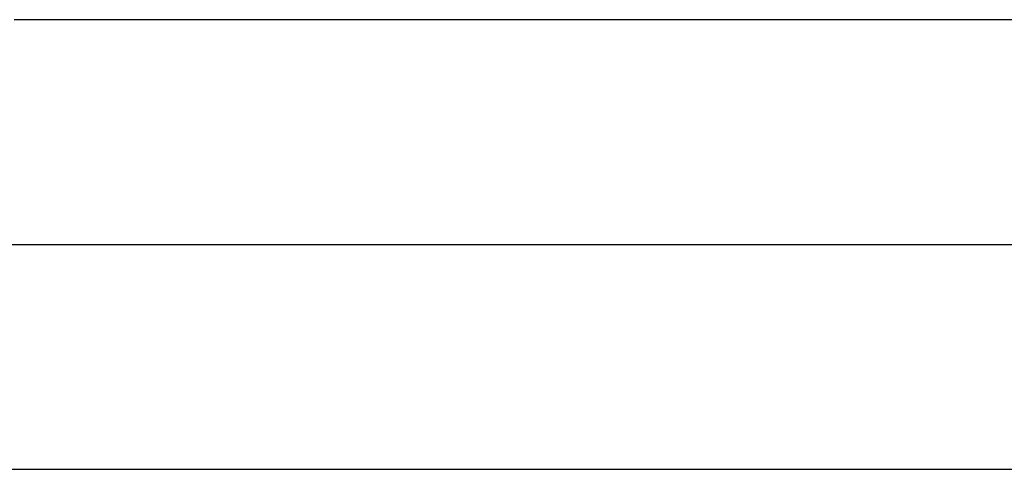
# Model space of a CAD drawing. Extents: x -22.9 to 22.9, y -10.5 to 10.5.
# Drawn here: x 3.6 to 4.3, y 5.4 to 5.7 of the extents above; entities that cross this region are included whole.
import ezdxf

# ---------------------------------------------------------------- set-up
doc = ezdxf.new("R2010")
doc.units = 0
doc.layers.get('0').update_dxf_attribs({"linetype": 'CONTINUOUS'})

msp = doc.modelspace()

# ---------------------------------------------------------------- linework, layer by layer
at = {"color": 0}
for points in [[(4.3245, 5.7131), (4.314, 5.7131), (4.3038, 5.7131), (4.2933, 5.7131), (4.2831, 5.7131), (4.2729, 5.7131), (4.2627, 5.7131), (4.2522, 5.7131), (4.242, 5.7131), (4.2317, 5.7131), (4.2215, 5.7131), (4.211, 5.7131), (4.2008, 5.7131), (4.1906, 5.7131), (4.1804, 5.7131), (4.1804, 5.7131), (4.1696, 5.7131), (4.1591, 5.7131), (4.1483, 5.7131), (4.1378, 5.7131), (4.127, 5.7131), (4.1165, 5.7131), (4.1057, 5.7131), (4.0952, 5.7131), (4.0844, 5.7131), (4.0739, 5.7131), (4.0631, 5.7131), (4.0526, 5.7131), (4.0418, 5.7131), (4.0313, 5.7131), (4.0208, 5.7131), (4.0103, 5.7131), (4.0103, 5.7131), (3.9992, 5.7131), (3.9884, 5.7131), (3.9773, 5.7131), (3.9665, 5.7131), (3.9554, 5.7131), (3.9446, 5.7131), (3.9335, 5.7131), (3.9227, 5.7131), (3.9116, 5.7131), (3.9008, 5.7131), (3.8897, 5.7131), (3.8789, 5.7131), (3.8678, 5.7131), (3.857, 5.7131), (3.846, 5.7131), (3.8352, 5.7131), (3.6549, 5.7131), (3.6549, 5.7131), (3.6432, 5.7131), (3.6315, 5.7131), (3.6198, 5.7131), (3.6084, 5.7131), (3.5967, 5.7131), (3.5853, 5.7131), (3.5736, 5.7131)], [(-4.1745, 5.5446), (4.9501, 5.5446)], [(-4.1745, 5.5446), (4.9501, 5.5446)], [(-4.1745, 5.5446), (4.9501, 5.5446)], [(-4.1745, 5.5446), (4.9501, 5.5446)], [(-4.1745, 5.5446), (4.9501, 5.5446)], [(-4.1745, 5.5446), (4.9501, 5.5446)], [(-4.1745, 5.5446), (4.9501, 5.5446)], [(-4.1745, 5.5446), (4.9501, 5.5446)], [(-4.1745, 5.5446), (4.9501, 5.5446)], [(-4.1745, 5.5446), (4.9501, 5.5446)], [(-4.1745, 5.5446), (4.9501, 5.5446)], [(-4.1745, 5.5446), (4.9501, 5.5446)], [(-4.1745, 5.5446), (4.9501, 5.5446)], [(-4.1745, 5.5446), (4.9501, 5.5446)], [(-4.1745, 5.5446), (4.9501, 5.5446)], [(-4.1745, 5.5446), (4.9501, 5.5446)], [(-4.1745, 5.5446), (4.9501, 5.5446)], [(-4.1745, 5.5446), (4.9501, 5.5446)], [(-4.1745, 5.5446), (4.9501, 5.5446)], [(-4.1745, 5.5446), (4.9501, 5.5446)], [(-4.1745, 5.5446), (4.9501, 5.5446)], [(-4.0507, 5.3761), (4.8081, 5.3761)], [(-4.0507, 5.3761), (4.8081, 5.3761)], [(-4.0507, 5.3761), (4.8081, 5.3761)], [(-4.0507, 5.3761), (4.8081, 5.3761)], [(-4.0507, 5.3761), (4.8081, 5.3761)], [(-4.0507, 5.3761), (4.8081, 5.3761)], [(-4.0507, 5.3761), (4.8081, 5.3761)], [(-4.0507, 5.3761), (4.8081, 5.3761)], [(-4.0507, 5.3761), (4.8081, 5.3761)], [(-4.0507, 5.3761), (4.8081, 5.3761)], [(-4.0507, 5.3761), (4.8081, 5.3761)], [(-4.0507, 5.3761), (4.8081, 5.3761)], [(-4.0507, 5.3761), (4.8081, 5.3761)], [(-4.0507, 5.3761), (4.8081, 5.3761)], [(-4.0507, 5.3761), (4.8081, 5.3761)], [(-4.0507, 5.3761), (4.8081, 5.3761)], [(-4.0507, 5.3761), (4.8081, 5.3761)], [(-4.0507, 5.3761), (4.8081, 5.3761)], [(-4.0507, 5.3761), (4.8081, 5.3761)], [(-4.0507, 5.3761), (4.8081, 5.3761)], [(-4.0507, 5.3761), (4.8081, 5.3761)]]:
    msp.add_lwpolyline(points, dxfattribs=at)

doc.saveas('drawing.dxf')
